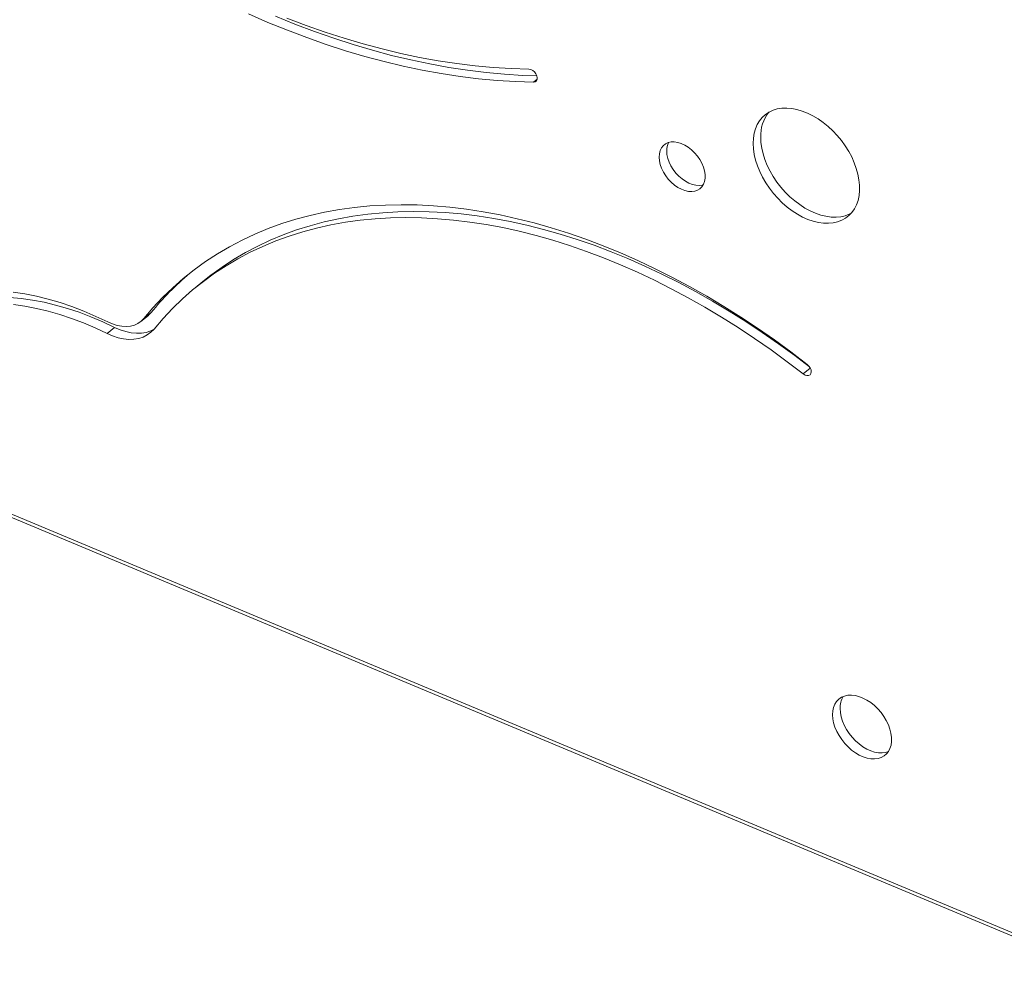
# Model space of a CAD drawing. Units: millimetres. Extents: x 1086 to 25539, y 1043 to 11322.
# Drawn here: x 4012 to 4547, y 1078 to 1592 of the extents above; entities that cross this region are included whole.
import ezdxf

# ---------------------------------------------------------------- set-up
doc = ezdxf.new("R2010")
doc.units = ezdxf.units.MM

msp = doc.modelspace()

# ---------------------------------------------------------------- linework, layer by layer
at = {"color": 8, "linetype": 'Continuous', "lineweight": 15}
for p, q in [((4293.3, 1559.3), (4291.33, 1557.69)), ((4441.84, 1402.27), (4438, 1399.13))]:
    msp.add_line(p, q, dxfattribs=at)
at = {"color": 7, "linetype": 'Continuous', "lineweight": 15}
for p, q in [((4587.1, 1080.57), (3707.65, 1448.42)), ((3708.64, 1446.2), (4588.08, 1078.35)), ((4111.48, 1449.29), (4107.4, 1445.95)), ((4077.83, 1427.61), (4081.92, 1430.95)), ((4083.51, 1432.55), (4079.43, 1429.21)), ((4063.54, 1424.45), (4059.46, 1421.11))]:
    msp.add_line(p, q, dxfattribs=at)
at = {"color": 7, "linetype": 'Continuous', "lineweight": 15, "flags": 128}
for points in [[(4291.33, 1557.69), (4281.49, 1557.99), (4271.54, 1558.61), (4261.49, 1559.54), (4251.36, 1560.78), (4241.15, 1562.34), (4230.86, 1564.21), (4220.51, 1566.39), (4210.1, 1568.88), (4199.65, 1571.67), (4189.15, 1574.77), (4178.62, 1578.17), (4168.07, 1581.87), (4157.5, 1585.86), (4146.92, 1590.15), (4136.34, 1594.73)], [(4293.14, 1561.07), (4285.57, 1561.33), (4275.62, 1561.95), (4265.58, 1562.88), (4255.45, 1564.12), (4245.23, 1565.68), (4234.95, 1567.55), (4224.6, 1569.73), (4214.19, 1572.22), (4203.74, 1575.01), (4193.24, 1578.11), (4182.71, 1581.51), (4172.16, 1585.21), (4161.58, 1589.2), (4151, 1593.49)], [(4157.29, 1592.42), (4167.69, 1588.49), (4178.06, 1584.85), (4188.42, 1581.51), (4198.74, 1578.46), (4209.01, 1575.72), (4219.24, 1573.27), (4229.42, 1571.13), (4239.53, 1569.29), (4249.57, 1567.76), (4259.53, 1566.54), (4269.41, 1565.62), (4279.19, 1565.01), (4288.87, 1564.71)], [(4288.87, 1564.71), (4289.86, 1564.53), (4290.87, 1564.02), (4291.81, 1563.23), (4292.58, 1562.24), (4293.11, 1561.16), (4293.34, 1560.07), (4293.26, 1559.1), (4292.87, 1558.33), (4292.2, 1557.84), (4291.33, 1557.69)], [(4410.76, 1524.39), (4410.89, 1527.21), (4411.31, 1529.88), (4412.01, 1532.37), (4412.98, 1534.66), (4414.22, 1536.73), (4415.71, 1538.56), (4417.44, 1540.13), (4419.4, 1541.42), (4421.55, 1542.42), (4423.89, 1543.12), (4426.38, 1543.51), (4429, 1543.6), (4431.73, 1543.37), (4434.54, 1542.84), (4437.4, 1542), (4440.29, 1540.86), (4443.17, 1539.44), (4446.01, 1537.76), (4448.79, 1535.81), (4451.48, 1533.64), (4454.05, 1531.25), (4456.48, 1528.68), (4458.75, 1525.94), (4460.82, 1523.06), (4462.69, 1520.08), (4464.32, 1517.02), (4465.71, 1513.92), (4466.85, 1510.79), (4467.71, 1507.69), (4468.29, 1504.62), (4468.59, 1501.64), (4468.61, 1498.76), (4468.33, 1496.01), (4467.77, 1493.43), (4466.94, 1491.04), (4465.83, 1488.85), (4464.46, 1486.9), (4462.85, 1485.2), (4461, 1483.77), (4458.95, 1482.62), (4456.7, 1481.77), (4454.28, 1481.22), (4451.72, 1480.98), (4449.04, 1481.05), (4446.27, 1481.44), (4443.43, 1482.12), (4440.55, 1483.11), (4437.67, 1484.39), (4434.8, 1485.95), (4431.99, 1487.76), (4429.25, 1489.82), (4426.61, 1492.11), (4424.11, 1494.59), (4421.76, 1497.25), (4419.59, 1500.06), (4417.61, 1503), (4415.86, 1506.02), (4414.35, 1509.11), (4413.08, 1512.22), (4412.08, 1515.34), (4411.36, 1518.43), (4410.92, 1521.46), (4410.76, 1524.39)], [(4464.16, 1486.55), (4463.03, 1485.97), (4460.78, 1485.11), (4458.37, 1484.56), (4455.81, 1484.32), (4453.13, 1484.4), (4450.35, 1484.78), (4447.51, 1485.47), (4444.64, 1486.45), (4441.75, 1487.73), (4438.89, 1489.29), (4436.07, 1491.11), (4433.33, 1493.17), (4430.7, 1495.45), (4428.19, 1497.94), (4425.84, 1500.6), (4423.67, 1503.41), (4421.7, 1506.34), (4419.95, 1509.36), (4418.43, 1512.45), (4417.17, 1515.57), (4416.17, 1518.68), (4415.45, 1521.77), (4415, 1524.8), (4414.85, 1527.74)], [(4359.66, 1516.94), (4359.8, 1518.78), (4360.23, 1520.46), (4360.93, 1521.93), (4361.9, 1523.16), (4363.11, 1524.12), (4364.54, 1524.8), (4366.14, 1525.16), (4367.88, 1525.21), (4369.72, 1524.95), (4371.62, 1524.37), (4373.53, 1523.5), (4375.41, 1522.35), (4377.22, 1520.95), (4378.9, 1519.34), (4380.43, 1517.54), (4381.76, 1515.61), (4382.87, 1513.59), (4383.73, 1511.53), (4384.31, 1509.46), (4384.61, 1507.45), (4384.62, 1505.55), (4384.34, 1503.78), (4383.77, 1502.2), (4382.93, 1500.85), (4381.83, 1499.74), (4380.51, 1498.92), (4379, 1498.4), (4377.32, 1498.19), (4375.52, 1498.3), (4373.65, 1498.72), (4371.74, 1499.45), (4369.83, 1500.46), (4367.99, 1501.74), (4366.24, 1503.25), (4364.63, 1504.96), (4363.19, 1506.83), (4361.97, 1508.81), (4360.99, 1510.86), (4360.26, 1512.93), (4359.82, 1514.97), (4359.66, 1516.94)], [(4383.61, 1501.88), (4383.08, 1501.74), (4381.41, 1501.53), (4379.61, 1501.64), (4377.73, 1502.06), (4375.82, 1502.79), (4373.92, 1503.8), (4372.07, 1505.08), (4370.32, 1506.59), (4368.71, 1508.3), (4367.28, 1510.17), (4366.06, 1512.15), (4365.07, 1514.2), (4364.35, 1516.27), (4363.9, 1518.31), (4363.75, 1520.28)], [(4079.43, 1429.21), (4084.43, 1435.05), (4089.68, 1440.62), (4095.17, 1445.93), (4100.9, 1450.96), (4106.85, 1455.71), (4113.03, 1460.18), (4119.43, 1464.36), (4126.05, 1468.25), (4132.86, 1471.84), (4139.88, 1475.14), (4147.09, 1478.13), (4154.48, 1480.82), (4162.05, 1483.2), (4169.8, 1485.27), (4177.7, 1487.03), (4185.77, 1488.48), (4193.98, 1489.61), (4202.33, 1490.42), (4210.81, 1490.92), (4219.41, 1491.1), (4228.13, 1490.97), (4236.96, 1490.51), (4245.89, 1489.74), (4254.9, 1488.65), (4264, 1487.25), (4273.17, 1485.53), (4282.4, 1483.5), (4291.68, 1481.16), (4301.01, 1478.52), (4310.38, 1475.56), (4319.77, 1472.31), (4329.18, 1468.76), (4338.6, 1464.91), (4348.02, 1460.76), (4357.43, 1456.33), (4366.82, 1451.62), (4376.18, 1446.63), (4385.51, 1441.36), (4394.79, 1435.82), (4404.02, 1430.02), (4413.18, 1423.96), (4422.27, 1417.65), (4431.27, 1411.09), (4440.19, 1404.29)], [(4438, 1399.13), (4429.28, 1405.78), (4420.46, 1412.2), (4411.57, 1418.37), (4402.6, 1424.3), (4393.58, 1429.98), (4384.49, 1435.4), (4375.37, 1440.55), (4366.21, 1445.44), (4357.02, 1450.05), (4347.81, 1454.39), (4338.59, 1458.44), (4329.37, 1462.21), (4320.17, 1465.68), (4310.97, 1468.87), (4301.81, 1471.76), (4292.68, 1474.35), (4283.59, 1476.64), (4274.56, 1478.62), (4265.59, 1480.3), (4256.69, 1481.68), (4247.87, 1482.74), (4239.13, 1483.49), (4230.5, 1483.94), (4221.96, 1484.07), (4213.54, 1483.9), (4205.24, 1483.41), (4197.07, 1482.61), (4189.04, 1481.51), (4181.15, 1480.09), (4173.41, 1478.37), (4165.84, 1476.34), (4158.43, 1474.01), (4151.19, 1471.38), (4144.14, 1468.45), (4137.27, 1465.23), (4130.6, 1461.71), (4124.13, 1457.9), (4117.87, 1453.81), (4111.82, 1449.44), (4105.99, 1444.79), (4100.39, 1439.87), (4095.02, 1434.68), (4089.88, 1429.22), (4084.99, 1423.51)], [(4441.42, 1402.99), (4433.36, 1409.12), (4424.55, 1415.54), (4415.65, 1421.72), (4406.69, 1427.65), (4397.66, 1433.32), (4388.58, 1438.74), (4379.45, 1443.89), (4370.29, 1448.78), (4361.1, 1453.39), (4351.9, 1457.73), (4342.68, 1461.78), (4333.46, 1465.55), (4324.25, 1469.03), (4315.06, 1472.21), (4305.9, 1475.1), (4296.77, 1477.69), (4287.68, 1479.98), (4278.65, 1481.96), (4269.68, 1483.64), (4260.78, 1485.02), (4251.95, 1486.08), (4243.22, 1486.84), (4234.58, 1487.28), (4226.05, 1487.42), (4217.63, 1487.24), (4209.33, 1486.75), (4201.16, 1485.96), (4193.13, 1484.85), (4185.24, 1483.43), (4177.5, 1481.71), (4169.92, 1479.69), (4162.51, 1477.36), (4155.28, 1474.73), (4148.22, 1471.8), (4141.36, 1468.57), (4134.69, 1465.05), (4128.22, 1461.25), (4121.96, 1457.16), (4115.91, 1452.78), (4111.48, 1449.29)], [(4063.54, 1424.45), (4057.12, 1427.47), (4050.69, 1430.19), (4044.26, 1432.62), (4037.86, 1434.75), (4031.49, 1436.57), (4025.17, 1438.08), (4018.9, 1439.28), (4012.71, 1440.17), (4006.6, 1440.74), (4000.6, 1440.99), (3994.7, 1440.93), (3988.93, 1440.54), (3983.29, 1439.84), (3977.81, 1438.82), (3972.48, 1437.49), (3967.32, 1435.85), (3962.34, 1433.9), (3957.55, 1431.65), (3952.96, 1429.1), (3948.59, 1426.25), (3944.43, 1423.12), (3944.16, 1422.89)], [(4008.39, 1443.61), (4014.68, 1442.64), (4021.03, 1441.35), (4027.44, 1439.77), (4033.9, 1437.88), (4040.39, 1435.69), (4046.89, 1433.2), (4053.4, 1430.43), (4059.91, 1427.38)], [(4059.46, 1421.11), (4053.03, 1424.13), (4046.6, 1426.85), (4040.18, 1429.28), (4033.77, 1431.4), (4027.4, 1433.23), (4021.08, 1434.74), (4014.81, 1435.94), (4008.62, 1436.83)], [(4081.92, 1430.95), (4082.05, 1431.07), (4083.51, 1432.55)], [(4059.91, 1427.38), (4062.48, 1426.27), (4065.03, 1425.48), (4067.53, 1425.02), (4069.93, 1424.9), (4072.21, 1425.11), (4074.33, 1425.66), (4076.26, 1426.54), (4077.97, 1427.73), (4079.43, 1429.21)], [(4084.79, 1423.27), (4083.19, 1422.51), (4080.77, 1421.72), (4078.17, 1421.29), (4075.41, 1421.22), (4072.54, 1421.51), (4069.58, 1422.15), (4066.57, 1423.13), (4063.54, 1424.45)], [(4084.99, 1423.51), (4083.28, 1421.75), (4081.31, 1420.29), (4079.11, 1419.17), (4076.69, 1418.38), (4074.08, 1417.95), (4071.33, 1417.88), (4068.45, 1418.16), (4065.49, 1418.8), (4062.48, 1419.79), (4059.46, 1421.11)], [(4440.19, 1404.29), (4441.08, 1403.43), (4441.78, 1402.4), (4442.21, 1401.3), (4442.34, 1400.24), (4442.15, 1399.33), (4441.67, 1398.65), (4440.93, 1398.27), (4440.01, 1398.22), (4439, 1398.52), (4438, 1399.13)], [(4453.93, 1213.96), (4454.07, 1216.03), (4454.49, 1217.95), (4455.18, 1219.68), (4456.14, 1221.18), (4457.34, 1222.44), (4458.77, 1223.42), (4460.4, 1224.12), (4462.2, 1224.52), (4464.14, 1224.6), (4466.19, 1224.38), (4468.3, 1223.85), (4470.44, 1223.03), (4472.57, 1221.92), (4474.66, 1220.55), (4476.66, 1218.95), (4478.55, 1217.14), (4480.28, 1215.15), (4481.82, 1213.01), (4483.16, 1210.78), (4484.26, 1208.48), (4485.11, 1206.16), (4485.68, 1203.86), (4485.98, 1201.63), (4485.99, 1199.49), (4485.71, 1197.49), (4485.15, 1195.66), (4484.33, 1194.04), (4483.24, 1192.66), (4481.92, 1191.53), (4480.39, 1190.69), (4478.67, 1190.14), (4476.8, 1189.9), (4474.8, 1189.97), (4472.72, 1190.35), (4470.59, 1191.02), (4468.44, 1191.99), (4466.33, 1193.23), (4464.28, 1194.72), (4462.33, 1196.43), (4460.52, 1198.34), (4458.88, 1200.41), (4457.43, 1202.59), (4456.21, 1204.86), (4455.24, 1207.18), (4454.52, 1209.49), (4454.09, 1211.77), (4453.93, 1213.96)], [(4484.27, 1193.95), (4482.76, 1193.49), (4480.88, 1193.24), (4478.89, 1193.31), (4476.8, 1193.69), (4474.67, 1194.37), (4472.53, 1195.33), (4470.42, 1196.57), (4468.37, 1198.06), (4466.42, 1199.78), (4464.61, 1201.68), (4462.96, 1203.75), (4461.52, 1205.94), (4460.3, 1208.21), (4459.32, 1210.52), (4458.61, 1212.83), (4458.17, 1215.11), (4458.02, 1217.3)]]:
    msp.add_lwpolyline(points, dxfattribs=at)
at = {"color": 7, "linetype": 'Continuous', "lineweight": 15}
for centre, radius, start, end in [((4435.14, 1528.63), 20.31, 141.1479, 182.5295), ((4373.23, 1520.54), 9.49, 152.7857, 181.5839), ((4209.35, 1329.79), 162.47, 130.2448, 140.7628), ((4469.76, 1217.71), 11.74, 148.2408, 182.0097)]:
    msp.add_arc(centre, radius, start, end, dxfattribs=at)

doc.saveas('drawing.dxf')
